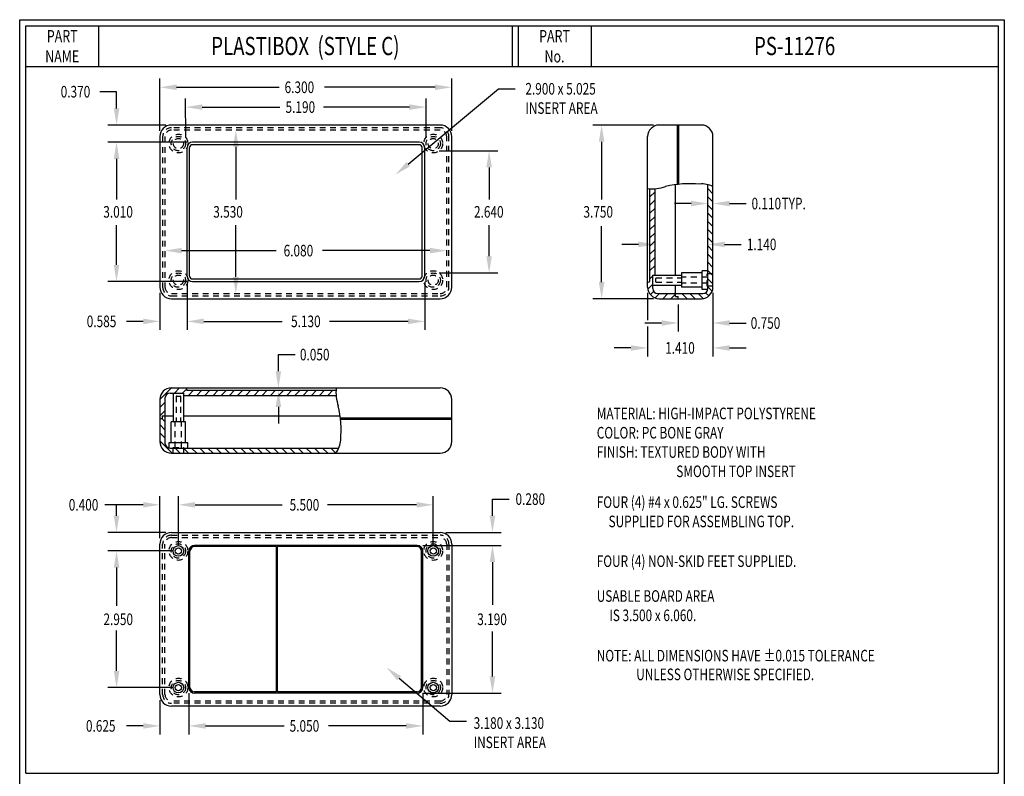
# Model space of a CAD drawing. Extents: x 0 to 21.3, y 0 to 32.5.
# Drawn here: x 0 to 21.3, y 16.2 to 32.5 of the extents above; entities that cross this region are included whole.
import ezdxf
from ezdxf.enums import TextEntityAlignment as Align

# ---------------------------------------------------------------- set-up
doc = ezdxf.new("R2010")
doc.units = 0
doc.header["$LTSCALE"] = 0.5
doc.linetypes.add('HIDDEN', pattern=[0.375, 0.25, -0.125])
doc.layers.get('0').update_dxf_attribs({"linetype": 'CONTINUOUS'})
doc.layers.get('DEFPOINTS').update_dxf_attribs({"linetype": 'CONTINUOUS'})
for name, color, linetype in [('DIM', 7, 'CONTINUOUS'), ('HIDDEN', 7, 'HIDDEN'), ('OBJECT', 7, 'CONTINUOUS'), ('TEXT', 7, 'CONTINUOUS'), ('TITLE', 7, 'CONTINUOUS')]:
    doc.layers.add(name, color=color, linetype=linetype)
doc.styles.get("Standard").update_dxf_attribs({"font": 'TXT.shx', "width": 0.75})
doc.dimstyles.get("Standard").update_dxf_attribs({"dimtxt": 2.5, "dimasz": 2.5, "dimexe": 1.25, "dimexo": 0.625, "dimtad": 1, "dimcen": 2.5, "dimazin": 3, "dimtfac": 1, "dimtmove": 0, "dimatfit": 3})

# ---------------------------------------------------------------- blocks, each defined once
blk = doc.blocks.new('*D1')
at = {"color": 0, "linetype": 'BYBLOCK'}
for p, q in [((3.611356, 26.887882), (3.611356, 25.84874)), ((8.741356, 26.887382), (8.741356, 25.84874)), ((3.971356, 26.03474), (5.668231, 26.03474)), ((8.381356, 26.03474), (6.684481, 26.03474))]:
    blk.add_line(p, q, dxfattribs=at)
for points in [[(3.971356, 26.09474), (3.971356, 25.97474), (3.611356, 26.03474)], [(8.381356, 26.09474), (8.381356, 25.97474), (8.741356, 26.03474)]]:
    blk.add_solid(points, dxfattribs=at)
at = {"layer": 'DEFPOINTS', "color": 0, "linetype": 'BYBLOCK'}
for p in [(3.611356, 27.012882), (8.741356, 27.012382), (3.611356, 26.03474)]:
    blk.add_point(p, dxfattribs=at)
at = {"color": 0, "linetype": 'BYBLOCK', "width": 0.75}
blk.add_text('5.130', height=0.25, dxfattribs=at).set_placement((6.176356, 26.03474), align=Align.MIDDLE_CENTER)
blk = doc.blocks.new('*D0')
at = {"color": 0, "linetype": 'BYBLOCK'}
for p, q in [((3.611356, 26.887882), (3.611356, 25.84874)), ((3.025856, 26.649882), (3.025856, 25.84874)), ((2.665856, 26.03474), (2.305856, 26.03474)), ((3.971356, 26.03474), (4.331356, 26.03474))]:
    blk.add_line(p, q, dxfattribs=at)
for points in [[(2.665856, 26.09474), (2.665856, 25.97474), (3.025856, 26.03474)], [(3.971356, 26.09474), (3.971356, 25.97474), (3.611356, 26.03474)]]:
    blk.add_solid(points, dxfattribs=at)
at = {"layer": 'DEFPOINTS', "color": 0, "linetype": 'BYBLOCK'}
for p in [(3.611356, 27.012882), (3.025856, 26.774882), (3.025856, 26.03474)]:
    blk.add_point(p, dxfattribs=at)
at = {"color": 0, "linetype": 'BYBLOCK', "width": 0.75}
blk.add_text('0.585', height=0.25, dxfattribs=at).set_placement((1.766481, 26.03474), align=Align.MIDDLE_CENTER)

msp = doc.modelspace()

# ---------------------------------------------------------------- linework, layer by layer
at = {"color": 0}
for p, q in [((13.603333, 28.723094), (13.713333, 28.833094)), ((14.962998, 28.791342), (14.852998, 28.901342)), ((14.962998, 28.614566), (14.852998, 28.724566)), ((13.603333, 28.546317), (13.713333, 28.656317)), ((13.603333, 28.36954), (13.713333, 28.47954)), ((14.962998, 28.437789), (14.852998, 28.547789)), ((13.603333, 28.192764), (13.713333, 28.302764)), ((14.962998, 28.261012), (14.852998, 28.371012)), ((13.603333, 28.015987), (13.713333, 28.125987)), ((14.962998, 28.084236), (14.852998, 28.194236)), ((13.603333, 27.83921), (13.713333, 27.94921)), ((14.962998, 27.907459), (14.852998, 28.017459)), ((14.962998, 27.730682), (14.852998, 27.840682)), ((13.603333, 27.662434), (13.713333, 27.772434)), ((14.962998, 27.553906), (14.852998, 27.663906)), ((13.603333, 27.485657), (13.713333, 27.595657)), ((13.603333, 27.30888), (13.713333, 27.41888)), ((14.962998, 27.377129), (14.852998, 27.487129)), ((13.603333, 27.132103), (13.713333, 27.242103)), ((14.962998, 27.200352), (14.852998, 27.310352)), ((13.603333, 26.955327), (13.662998, 27.014992)), ((14.962998, 27.023575), (14.852998, 27.133575)), ((13.556715, 26.731932), (13.662998, 26.838215)), ((14.962998, 26.846799), (14.852998, 26.956799)), ((14.946762, 26.686258), (14.852998, 26.780022)), ((13.613443, 26.611883), (13.682798, 26.681238)), ((13.718082, 26.539746), (13.813219, 26.634882)), ((13.879996, 26.524882), (13.989996, 26.634882)), ((14.056772, 26.524882), (14.152998, 26.621108)), ((14.397588, 26.527879), (14.290584, 26.634882)), ((14.574588, 26.527879), (14.467584, 26.634882)), ((14.751588, 26.527879), (14.644584, 26.634882)), ((14.873247, 26.582996), (14.803613, 26.65263)), ((3.025868, 24.349868), (3.273432, 24.597432)), ((3.340209, 24.487432), (3.450209, 24.597432)), ((3.516986, 24.487432), (3.600005, 24.570452)), ((3.643427, 24.437097), (3.753427, 24.547097)), ((3.820204, 24.437097), (3.930204, 24.547097)), ((3.996981, 24.437097), (4.106981, 24.547097)), ((4.173757, 24.437097), (4.283757, 24.547097)), ((4.350534, 24.437097), (4.460534, 24.547097)), ((4.527311, 24.437097), (4.637311, 24.547097)), ((4.704088, 24.437097), (4.814088, 24.547097)), ((4.880864, 24.437097), (4.990864, 24.547097)), ((5.057641, 24.437097), (5.167641, 24.547097)), ((5.234418, 24.437097), (5.344418, 24.547097)), ((5.411194, 24.437097), (5.521194, 24.547097)), ((5.587971, 24.437097), (5.697971, 24.547097)), ((5.764748, 24.437097), (5.874748, 24.547097)), ((5.941524, 24.437097), (6.051524, 24.547097)), ((6.118301, 24.437097), (6.228301, 24.547097)), ((6.295078, 24.437097), (6.405078, 24.547097)), ((6.471854, 24.437097), (6.581854, 24.547097)), ((6.648631, 24.437097), (6.758631, 24.547097)), ((3.025868, 24.172868), (3.135856, 24.282856)), ((3.025868, 23.995868), (3.135856, 24.105856)), ((3.135856, 23.69564), (3.025856, 23.80564)), ((3.135856, 23.87264), (3.071064, 23.937432)), ((3.135856, 23.51864), (3.025856, 23.62864)), ((3.290064, 23.187432), (3.025856, 23.45164)), ((3.466841, 23.187432), (3.356841, 23.297432)), ((3.643617, 23.187432), (3.533617, 23.297432)), ((3.820394, 23.187432), (3.710394, 23.297432)), ((3.997171, 23.187432), (3.887171, 23.297432)), ((4.173947, 23.187432), (4.063947, 23.297432)), ((4.350724, 23.187432), (4.240724, 23.297432)), ((4.527501, 23.187432), (4.417501, 23.297432)), ((4.704277, 23.187432), (4.594277, 23.297432)), ((4.881054, 23.187432), (4.771054, 23.297432)), ((5.057831, 23.187432), (4.947831, 23.297432)), ((5.234608, 23.187432), (5.124608, 23.297432)), ((5.411384, 23.187432), (5.301384, 23.297432)), ((5.588161, 23.187432), (5.478161, 23.297432)), ((5.764938, 23.187432), (5.654938, 23.297432)), ((5.941714, 23.187432), (5.831714, 23.297432)), ((6.118491, 23.187432), (6.008491, 23.297432)), ((6.295268, 23.187432), (6.185268, 23.297432)), ((6.472044, 23.187432), (6.362044, 23.297432)), ((6.648821, 23.187432), (6.538821, 23.297432)), ((6.825598, 23.187432), (6.715598, 23.297432))]:
    msp.add_line(p, q, dxfattribs=at)
at = {"layer": 'DIM'}
for p, q in [((3.025856, 30.149882), (3.025856, 31.276269)), ((9.325856, 30.149882), (9.325856, 31.276269)), ((3.385856, 31.090269), (5.597284, 31.090269)), ((8.965856, 31.090269), (6.580057, 31.090269)), ((8.386695, 29.431559), (10.336247, 31.056186)), ((10.336247, 31.056186), (10.696247, 31.056186)), ((2.090421, 30.994882), (1.730421, 30.994882)), ((2.090421, 30.634882), (2.090421, 30.994882)), ((3.583856, 29.999882), (3.580856, 30.848089)), ((8.770495, 29.999882), (8.770495, 30.848089)), ((3.940856, 30.662089), (5.617937, 30.662089)), ((8.410495, 30.662089), (6.559043, 30.662089)), ((3.150856, 30.274882), (1.904421, 30.274882)), ((13.677998, 30.274882), (12.373759, 30.274882)), ((3.604356, 29.904882), (1.904421, 29.904882)), ((3.604356, 29.904882), (1.904421, 29.904882)), ((4.665196, 29.804882), (4.665196, 28.666993)), ((12.559759, 29.914882), (12.559759, 28.666993)), ((2.090421, 29.544882), (2.090421, 28.666993)), ((2.090421, 29.544882), (2.090421, 29.184882)), ((9.050495, 29.719882), (10.318127, 29.719882)), ((10.132127, 29.359882), (10.132127, 28.666993)), ((14.492998, 28.57938), (14.132998, 28.57938)), ((15.322998, 28.57938), (15.682998, 28.57938)), ((2.090421, 27.254882), (2.090421, 28.110983)), ((4.665196, 26.994882), (4.665196, 28.110983)), ((10.132127, 27.439882), (10.132127, 28.110983)), ((12.559759, 26.884882), (12.559759, 28.089194)), ((13.353333, 27.697061), (12.993333, 27.697061)), ((15.212998, 27.697061), (15.572998, 27.697061)), ((3.495856, 27.562814), (5.532858, 27.562814)), ((8.855856, 27.562814), (6.535501, 27.562814)), ((9.050495, 27.079882), (10.318127, 27.079882)), ((3.604356, 26.894882), (1.904421, 26.894882)), ((13.552998, 26.649882), (13.552998, 26.058572)), ((14.962998, 26.649882), (14.962998, 25.275206)), ((13.677998, 26.524882), (12.373759, 26.524882)), ((14.212998, 26.399882), (14.212998, 25.812835)), ((13.852998, 25.998835), (13.492998, 25.998835)), ((15.322998, 25.998835), (15.682998, 25.998835)), ((13.552998, 25.922031), (13.552998, 25.275206)), ((5.583731, 25.317432), (5.943731, 25.317432)), ((5.583731, 24.957432), (5.583731, 25.317432)), ((13.192998, 25.461206), (12.832998, 25.461206)), ((15.322998, 25.461206), (15.682998, 25.461206)), ((5.583731, 24.187097), (5.583731, 23.827097)), ((3.025856, 21.351319), (3.025856, 22.259328)), ((3.425856, 21.201319), (3.425856, 22.259328)), ((8.925856, 21.201319), (8.925856, 22.259328)), ((10.204749, 22.196319), (10.564749, 22.196319)), ((10.204749, 21.836319), (10.204749, 22.196319)), ((2.665856, 22.073328), (1.834222, 22.073328)), ((2.090421, 21.836319), (2.090421, 22.073328)), ((3.785856, 22.073328), (5.662674, 22.073328)), ((8.565856, 22.073328), (6.645446, 22.073328)), ((3.150856, 21.476319), (1.904421, 21.476319)), ((9.200856, 21.476319), (10.390749, 21.476319)), ((3.300856, 21.076319), (1.904421, 21.076319)), ((8.700856, 21.196319), (10.390749, 21.196319)), ((10.204749, 20.836319), (10.204749, 19.912008)), ((2.090421, 20.716319), (2.090421, 19.890219)), ((2.090421, 18.486319), (2.090421, 19.355998)), ((10.204749, 18.366319), (10.204749, 19.334209)), ((8.190181, 18.328347), (9.286284, 17.400874)), ((3.300856, 18.126319), (1.904421, 18.126319)), ((3.650856, 18.006319), (3.650856, 17.112532)), ((8.700856, 18.006319), (8.700856, 17.112532)), ((8.700856, 18.006319), (10.390749, 18.006319)), ((3.025856, 17.851319), (3.025856, 17.112532)), ((2.665856, 17.298532), (2.305856, 17.298532)), ((4.010856, 17.298532), (5.706267, 17.298532)), ((8.340856, 17.298532), (6.667243, 17.298532)), ((9.286284, 17.400874), (9.646284, 17.400874))]:
    msp.add_line(p, q, dxfattribs=at)
for points in [[(3.385856, 31.030269), (3.385856, 31.150269), (3.025856, 31.090269)], [(8.965856, 31.030269), (8.965856, 31.150269), (9.325856, 31.090269)], [(2.150421, 30.634882), (2.030421, 30.634882), (2.090421, 30.274882)], [(3.940856, 30.602089), (3.940856, 30.722089), (3.580856, 30.662089)], [(8.410495, 30.602089), (8.410495, 30.722089), (8.770495, 30.662089)], [(12.619759, 29.914882), (12.499759, 29.914882), (12.559759, 30.274882)], [(4.725196, 29.804882), (4.605196, 29.804882), (4.665196, 30.164882)], [(2.150421, 29.544882), (2.030421, 29.544882), (2.090421, 29.904882)], [(2.150421, 29.544882), (2.030421, 29.544882), (2.090421, 29.904882)], [(10.192127, 29.359882), (10.072127, 29.359882), (10.132127, 29.719882)], [(8.425106, 29.385466), (8.348284, 29.477652), (8.110135, 29.201093)], [(14.492998, 28.51938), (14.492998, 28.63938), (14.852998, 28.57938)], [(15.322998, 28.51938), (15.322998, 28.63938), (14.962998, 28.57938)], [(13.353333, 27.637061), (13.353333, 27.757061), (13.713333, 27.697061)], [(15.212998, 27.637061), (15.212998, 27.757061), (14.852998, 27.697061)], [(3.495856, 27.502814), (3.495856, 27.622814), (3.135856, 27.562814)], [(8.855856, 27.502814), (8.855856, 27.622814), (9.215856, 27.562814)], [(10.192127, 27.439882), (10.072127, 27.439882), (10.132127, 27.079882)], [(2.150421, 27.254882), (2.030421, 27.254882), (2.090421, 26.894882)], [(4.725196, 26.994882), (4.605196, 26.994882), (4.665196, 26.634882)], [(12.619759, 26.884882), (12.499759, 26.884882), (12.559759, 26.524882)], [(13.852998, 25.938835), (13.852998, 26.058835), (14.212998, 25.998835)], [(15.322998, 25.938835), (15.322998, 26.058835), (14.962998, 25.998835)], [(13.192998, 25.401206), (13.192998, 25.521206), (13.552998, 25.461206)], [(15.322998, 25.401206), (15.322998, 25.521206), (14.962998, 25.461206)], [(5.643731, 24.957432), (5.523731, 24.957432), (5.583731, 24.597432)], [(5.643731, 24.187097), (5.523731, 24.187097), (5.583731, 24.547097)], [(2.665856, 22.013328), (2.665856, 22.133328), (3.025856, 22.073328)], [(3.785856, 22.013328), (3.785856, 22.133328), (3.425856, 22.073328)], [(8.565856, 22.013328), (8.565856, 22.133328), (8.925856, 22.073328)], [(2.150421, 21.836319), (2.030421, 21.836319), (2.090421, 21.476319)], [(10.264749, 21.836319), (10.144749, 21.836319), (10.204749, 21.476319)], [(2.150421, 20.716319), (2.030421, 20.716319), (2.090421, 21.076319)], [(10.264749, 20.836319), (10.144749, 20.836319), (10.204749, 21.196319)], [(8.151425, 18.282544), (8.228938, 18.37415), (7.915362, 18.560887)], [(2.150421, 18.486319), (2.030421, 18.486319), (2.090421, 18.126319)], [(10.264749, 18.366319), (10.144749, 18.366319), (10.204749, 18.006319)], [(2.665856, 17.238532), (2.665856, 17.358532), (3.025856, 17.298532)], [(4.010856, 17.238532), (4.010856, 17.358532), (3.650856, 17.298532)], [(8.340856, 17.238532), (8.340856, 17.358532), (8.700856, 17.298532)]]:
    msp.add_solid(points, dxfattribs=at)
at = {"layer": 'HIDDEN'}
for p, q in [((9.075856, 30.214882), (3.275856, 30.214882)), ((3.085856, 30.024882), (3.085856, 26.774882)), ((3.135856, 30.024882), (3.135856, 26.774882)), ((9.075856, 30.164882), (3.275856, 30.164882)), ((9.215856, 26.774882), (9.215856, 30.024882)), ((9.265856, 26.774882), (9.265856, 30.024882)), ((14.837998, 26.992382), (14.282998, 26.992382)), ((14.837998, 26.791602), (14.837998, 27.058162)), ((14.962998, 27.058162), (14.837998, 27.058162)), ((13.728471, 26.887882), (13.728471, 26.961882)), ((13.738471, 26.971882), (14.282998, 26.971882)), ((13.738471, 26.877882), (14.282998, 26.877882)), ((14.837998, 26.857382), (14.282998, 26.857382)), ((14.962998, 26.791602), (14.837998, 26.791602)), ((3.275856, 26.634882), (9.075856, 26.634882)), ((3.275856, 26.584882), (9.075856, 26.584882)), ((3.378856, 24.411959), (3.378856, 23.867432)), ((3.388856, 24.421959), (3.462856, 24.421959)), ((3.472856, 24.411959), (3.472856, 23.867432)), ((3.358356, 23.312432), (3.358356, 23.867432)), ((3.493356, 23.312432), (3.493356, 23.867432)), ((3.310856, 23.312432), (3.540856, 23.312432)), ((3.310856, 23.187432), (3.310856, 23.312432)), ((3.540856, 23.187432), (3.540856, 23.312432)), ((3.275856, 21.416319), (9.075856, 21.416319)), ((3.275856, 21.366319), (9.075856, 21.366319)), ((3.085856, 17.976319), (3.085856, 21.226319)), ((3.135856, 17.976319), (3.135856, 21.226319)), ((9.215856, 21.226319), (9.215856, 17.976319)), ((9.265856, 21.226319), (9.265856, 17.976319)), ((9.075856, 17.836319), (3.275856, 17.836319)), ((9.075856, 17.786319), (3.275856, 17.786319))]:
    msp.add_line(p, q, dxfattribs=at)
for centre, radius in [((3.425856, 29.874882), 0.203), ((3.425856, 29.874882), 0.155), ((3.425856, 29.874882), 0.11), ((8.925495, 29.874882), 0.203), ((8.925495, 29.874882), 0.155), ((8.925495, 29.874882), 0.11), ((3.425856, 26.924882), 0.203), ((3.425856, 26.924882), 0.155), ((3.425856, 26.924882), 0.11), ((8.925495, 26.924882), 0.203), ((8.925495, 26.924882), 0.155), ((8.925495, 26.924882), 0.11), ((3.425856, 21.076319), 0.203), ((8.925495, 21.076319), 0.203), ((3.425856, 21.076319), 0.155), ((8.925495, 21.076319), 0.155), ((3.425856, 18.126319), 0.203), ((3.425856, 18.126319), 0.155), ((8.925495, 18.126319), 0.203), ((8.925495, 18.126319), 0.155)]:
    msp.add_circle(centre, radius, dxfattribs=at)
for centre, radius, start, end in [((3.275856, 30.024882), 0.19, 90, 180), ((9.075856, 30.024882), 0.19, 0, 90), ((3.275856, 30.024882), 0.14, 90, 180), ((9.075856, 30.024882), 0.14, 0, 90), ((13.738471, 26.961882), 0.01, 90, 180), ((13.738471, 26.887882), 0.01, 180, 270), ((3.275856, 26.774882), 0.19, 180, 270), ((3.275856, 26.774882), 0.14, 180, 270), ((9.075856, 26.774882), 0.14, 270, 0), ((9.075856, 26.774882), 0.19, 270, 0), ((3.388856, 24.411959), 0.01, 90, 180), ((3.462856, 24.411959), 0.01, 0, 90), ((3.275856, 21.226319), 0.19, 90, 180), ((3.275856, 21.226319), 0.14, 90, 180), ((9.075856, 21.226319), 0.19, 0, 90), ((9.075856, 21.226319), 0.14, 0, 90), ((3.275856, 17.976319), 0.19, 180, 270), ((3.275856, 17.976319), 0.14, 180, 270), ((9.075856, 17.976319), 0.19, 270, 0), ((9.075856, 17.976319), 0.14, 270, 0)]:
    msp.add_arc(centre, radius, start, end, dxfattribs=at)
at = {"layer": 'OBJECT'}
for p, q in [((9.075856, 30.274882), (3.275856, 30.274882)), ((14.712998, 30.274882), (13.802998, 30.274882)), ((14.199067, 28.991437), (14.199067, 30.274882)), ((14.212998, 28.992989), (14.212998, 30.274882)), ((14.226929, 28.994464), (14.226929, 30.274882)), ((3.025856, 30.024882), (3.025856, 26.774882)), ((9.325856, 26.774882), (9.325856, 30.024882)), ((13.552998, 26.774882), (13.552998, 30.024882)), ((14.962998, 26.774882), (14.962998, 30.024882)), ((3.611356, 27.012882), (3.611356, 29.786882)), ((3.666356, 27.012882), (3.666356, 29.786882)), ((8.623856, 29.904882), (3.729356, 29.904882)), ((8.623856, 29.849882), (3.729356, 29.849882)), ((8.686356, 27.012382), (8.686356, 29.787382)), ((8.741356, 27.012382), (8.741356, 29.787382)), ((14.152998, 27.034882), (14.152998, 28.985749)), ((14.852998, 26.743882), (14.852998, 28.986692)), ((13.603333, 26.894882), (13.603333, 28.898719)), ((13.713333, 27.034882), (13.713333, 28.898719)), ((13.662998, 27.034882), (14.282998, 27.034882)), ((13.662998, 26.743882), (13.662998, 27.034882)), ((14.727998, 27.079882), (14.282998, 27.079882)), ((14.282998, 27.079882), (14.282998, 26.769882)), ((14.852998, 27.127882), (14.727998, 27.127882)), ((14.727998, 26.721882), (14.727998, 27.127882)), ((3.729356, 26.949882), (8.623856, 26.949882)), ((3.729356, 26.894882), (8.623856, 26.894882)), ((13.552998, 26.876882), (13.603333, 26.894882)), ((13.662998, 26.814882), (14.282998, 26.814882)), ((14.152998, 26.574882), (14.152998, 26.814882)), ((13.771998, 26.634882), (14.152998, 26.634882)), ((14.152998, 26.634882), (14.743998, 26.634882)), ((14.152998, 26.574882), (14.212998, 26.574882)), ((14.212998, 26.524882), (14.212998, 26.574882)), ((14.727998, 26.769882), (14.282998, 26.769882)), ((14.850755, 26.721882), (14.727998, 26.721882)), ((3.275856, 26.524882), (9.075856, 26.524882)), ((13.802998, 26.524882), (14.712998, 26.524882)), ((3.244856, 24.487432), (3.535856, 24.487432)), ((3.275856, 24.597432), (9.075856, 24.597432)), ((3.315856, 24.487432), (3.315856, 23.867432)), ((3.535856, 24.487432), (3.535856, 23.867432)), ((3.590356, 24.597432), (3.608356, 24.547097)), ((3.608356, 24.547097), (6.827564, 24.547097)), ((3.025856, 24.347432), (3.025856, 23.437432)), ((3.135856, 24.378432), (3.135856, 23.997432)), ((3.535856, 24.437097), (6.830192, 24.437097)), ((9.325856, 23.437432), (9.325856, 24.347432)), ((3.025856, 23.937432), (3.075856, 23.937432)), ((3.075856, 23.997432), (3.315856, 23.997432)), ((3.075856, 23.997432), (3.075856, 23.937432)), ((3.135856, 23.997432), (3.135856, 23.406432)), ((3.270856, 23.422432), (3.270856, 23.867432)), ((3.580856, 23.867432), (3.270856, 23.867432)), ((3.535856, 23.997432), (6.914594, 23.997432)), ((3.580856, 23.422432), (3.580856, 23.867432)), ((6.920282, 23.951364), (9.325856, 23.951364)), ((6.921835, 23.937432), (9.325856, 23.937432)), ((6.923309, 23.923501), (9.325856, 23.923501)), ((3.222856, 23.422432), (3.628856, 23.422432)), ((3.222856, 23.299676), (3.222856, 23.422432)), ((3.628856, 23.297432), (3.628856, 23.422432)), ((3.244856, 23.297432), (6.884098, 23.297432)), ((3.275856, 23.187432), (9.075856, 23.187432)), ((3.275856, 21.476319), (9.075856, 21.476319)), ((3.025856, 17.976319), (3.025856, 21.226319)), ((3.650856, 18.131319), (3.650856, 21.071319)), ((3.675856, 18.131319), (3.675856, 21.071319)), ((8.575856, 21.196319), (3.775856, 21.196319)), ((5.540856, 21.171319), (3.775856, 21.171319)), ((5.540856, 18.031319), (5.540856, 21.171319)), ((8.575856, 21.171319), (5.565856, 21.171319)), ((5.565856, 18.031319), (5.565856, 21.171319)), ((8.675856, 18.131319), (8.675856, 21.071319)), ((8.700856, 18.131319), (8.700856, 21.071319)), ((9.325856, 21.226319), (9.325856, 17.976319)), ((5.540856, 18.031319), (3.775856, 18.031319)), ((8.575856, 18.006319), (3.775856, 18.006319)), ((8.575856, 18.031319), (5.565856, 18.031319)), ((9.075856, 17.726319), (3.275856, 17.726319))]:
    msp.add_line(p, q, dxfattribs=at)
for centre, radius in [((3.425856, 21.076319), 0.115), ((3.425856, 21.076319), 0.0675), ((8.925856, 21.076319), 0.115), ((8.925856, 21.076319), 0.0675), ((3.425856, 18.126319), 0.115), ((3.425856, 18.126319), 0.0675), ((8.925856, 18.126319), 0.115), ((8.925856, 18.126319), 0.0675)]:
    msp.add_circle(centre, radius, dxfattribs=at)
for centre, radius, start, end in [((3.275856, 30.024882), 0.25, 90, 180), ((9.075856, 30.024882), 0.25, 0, 90), ((13.802998, 30.024882), 0.25, 90, 180), ((14.712998, 30.024882), 0.25, 0, 90), ((3.729356, 29.786882), 0.118, 90, 180), ((3.729356, 29.786882), 0.063, 90, 180), ((8.623856, 29.787382), 0.1175, 0, 90), ((8.623856, 29.787382), 0.0625, 0, 90), ((13.635538, 29.854033), 0.955857, 265.046248, 288.692842), ((14.487346, 26.467412), 2.540435, 85.695808, 102.398627), ((14.723209, 28.464659), 0.537925, 63.52761, 94.819939), ((3.729356, 27.012882), 0.118, 180, 270), ((3.729356, 27.012882), 0.063, 180, 270), ((8.623856, 27.012382), 0.1175, 270, 0), ((8.623856, 27.012382), 0.0625, 270, 0), ((3.275856, 26.774882), 0.25, 180, 270), ((9.075856, 26.774882), 0.25, 270, 0), ((13.802998, 26.774882), 0.25, 180, 270), ((13.771998, 26.743882), 0.109, 180, 270), ((14.712998, 26.774882), 0.25, 270, 0), ((14.743998, 26.743882), 0.109, 270, 0), ((3.275856, 24.347432), 0.25, 90, 180), ((3.244856, 24.378432), 0.109, 90, 180), ((7.782878, 24.514893), 0.955857, 175.046248, 198.692842), ((9.075856, 24.347432), 0.25, 0, 90), ((4.396257, 23.663084), 2.540435, 355.695808, 12.398627), ((3.275856, 23.437432), 0.25, 180, 270), ((3.244856, 23.406432), 0.109, 180, 270), ((6.291391, 23.544697), 0.642216, 326.199719, 353.538089), ((9.075856, 23.437432), 0.25, 270, 0), ((3.275856, 21.226319), 0.25, 90, 180), ((9.075856, 21.226319), 0.25, 0, 90), ((3.775856, 21.071319), 0.125, 90, 180), ((3.775856, 21.071319), 0.1, 90, 180), ((8.575856, 21.071319), 0.125, 0, 90), ((8.575856, 21.071319), 0.1, 0, 90), ((3.775856, 18.131319), 0.125, 180, 270), ((3.775856, 18.131319), 0.1, 180, 270), ((8.575856, 18.131319), 0.125, 270, 0), ((8.575856, 18.131319), 0.1, 270, 0), ((3.275856, 17.976319), 0.25, 180, 270), ((9.075856, 17.976319), 0.25, 270, 0)]:
    msp.add_arc(centre, radius, start, end, dxfattribs=at)
at = {"layer": 'TITLE'}
for p, q in [((0, 0), (0, 32.55)), ((0, 32.55), (21.252, 32.55)), ((21.252, 32.55), (21.252, 0)), ((0.1302, 32.4198), (21.1218, 32.4198)), ((0.1302, 16.275), (0.1302, 32.4198)), ((1.7052, 31.542), (1.7052, 32.4198)), ((10.626, 32.4198), (10.626, 31.542)), ((10.7562, 32.4198), (10.7562, 31.542)), ((12.3312, 32.4198), (12.3312, 31.542)), ((21.1218, 32.4198), (21.1218, 16.275)), ((0.1302, 31.542), (21.1218, 31.542)), ((0.1302, 16.275), (21.1218, 16.275))]:
    msp.add_line(p, q, dxfattribs=at)

# ---------------------------------------------------------------- texts
at = {"layer": 'DIM', "width": 0.75}
for s, p in [('0.370', (0.884547, 30.869882)), ('6.300', (5.717523, 30.965269)), ('2.900 x 5.025', (10.914606, 30.932666)), ('5.190', (5.738176, 30.537089)), ('INSERT AREA', (10.914606, 30.515999)), ('0.110', (15.796145, 28.45438)), (' TYP.', (16.387791, 28.45438)), ('3.010', (1.804533, 28.274882)), (' 3.530', (4.12064, 28.274882)), ('2.640', (9.805535, 28.274882)), ('3.750', (12.167778, 28.274882)), ('6.080', (5.69669, 27.437814)), ('1.140', (15.694052, 27.572061)), ('0.750', (15.778451, 25.873835)), ('1.410', (13.932274, 25.336206)), ('0.050', (6.048292, 25.192432)), ('0.280', (10.701872, 22.071319)), ('0.400', (1.058995, 21.948328)), ('5.500', (5.826505, 21.948328)), ('2.950', (1.807423, 19.476319)), ('3.190', (9.876232, 19.476319)), ('0.625', (1.429753, 17.173532)), ('5.050', (5.826505, 17.173532)), ('3.180 x 3.130', (9.798496, 17.235157)), ('INSERT AREA', (9.798496, 16.818491))]:
    msp.add_text(s, height=0.25, dxfattribs=at).set_placement(p)
at = {"layer": 'TEXT', "width": 0.75}
for s, height, p in [('PART', 0.2625, (0.9177, 32.063666)), ('PART', 0.2625, (11.5437, 32.063666)), ('PLASTIBOX  (STYLE C)', 0.39375, (6.1656, 31.78455)), ('PS-11276', 0.39375, (16.7265, 31.78455)), ('NAME', 0.2625, (0.9177, 31.626166)), ('No.', 0.2625, (11.5437, 31.626166))]:
    msp.add_text(s, height=height, dxfattribs=at).set_placement(p, align=Align.CENTER)
for s, p in [('%%UMATERIAL:%%u HIGH-IMPACT POLYSTYRENE', (12.455067, 23.921799)), ('%%UCOLOR:%%U PC BONE GRAY', (12.455067, 23.505132)), ('%%UFINISH:%%U TEXTURED BODY WITH', (12.455067, 23.088466)), ('SMOOTH TOP INSERT', (14.17227, 22.671799)), ('FOUR (4) #4 x 0.625" LG. SCREWS', (12.455067, 22.006355)), ('SUPPLIED FOR ASSEMBLING TOP.', (12.710098, 21.589688)), ('FOUR (4) NON-SKID FEET SUPPLIED.', (12.455067, 20.730975)), ('USABLE BOARD AREA', (12.455067, 19.978364)), ('IS 3.500 x 6.060.', (12.7271, 19.561698)), ('%%UNOTE:%%U ALL DIMENSIONS HAVE %%P0.015 TOLERANCE', (12.455067, 18.690933)), ('UNLESS OTHERWISE SPECIFIED.', (13.307748, 18.286183))]:
    msp.add_text(s, height=0.25, dxfattribs=at).set_placement(p)

# ---------------------------------------------------------------- dimensions: what is measured, and where the dimension line sits
at = {"layer": 'DIM'}
for base, p1, p2, picture, middle in [((3.025856, 26.03474), (3.611356, 27.012882), (3.025856, 26.774882), '*D0', (1.766481, 26.03474)), ((3.611356, 26.03474), (8.741356, 27.012382), (3.611356, 27.012882), '*D1', (6.176356, 26.03474))]:
    dim = msp.add_linear_dim(base=base, p1=p1, p2=p2, dimstyle='Standard', dxfattribs=at)
    dim.commit()
    dim.dimension.update_dxf_attribs({"geometry": picture, "text_midpoint": middle})

doc.saveas('drawing.dxf')
